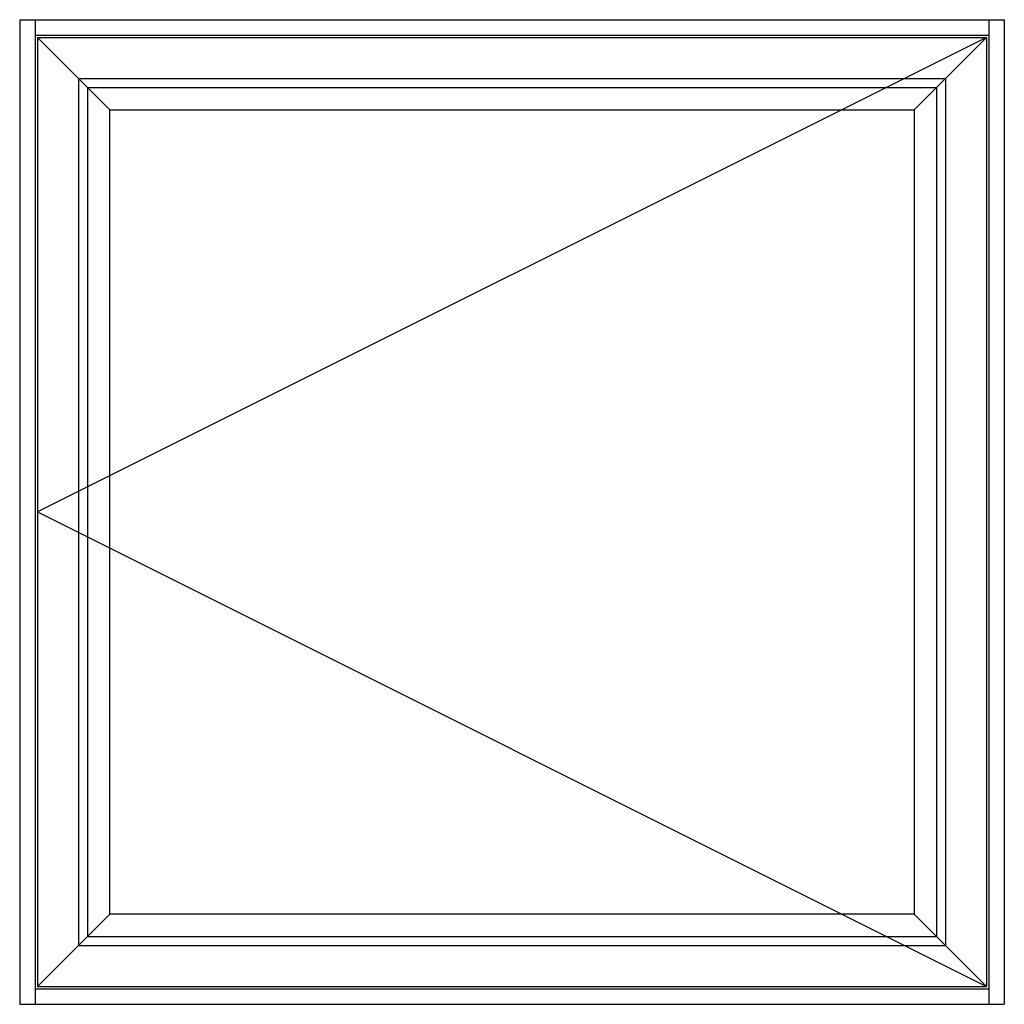
# Model space of a CAD drawing. Extents: x 84.8 to 160.3, y 12.8 to 84.6.
# Drawn here: x 112.3 to 160.3, y 36.6 to 84.6 of the extents above; entities that cross this region are included whole.
import ezdxf

# ---------------------------------------------------------------- set-up
doc = ezdxf.new("R2010")
doc.units = 0
doc.header["$LTSCALE"] = 0.3
doc.header["$MEASUREMENT"] = 0
doc.layers.add('Elevation', color=5, linetype='CONTINUOUS')

msp = doc.modelspace()

# ---------------------------------------------------------------- linework, layer by layer
at = {"layer": 'Elevation'}
for p, q in [((112.305, 84.622), (112.305, 36.622)), ((112.305, 84.622), (160.305, 84.622)), ((113.055, 84.622), (113.055, 36.622)), ((159.555, 84.622), (159.555, 36.622)), ((160.305, 84.622), (160.305, 36.622)), ((113.055, 83.872), (159.555, 83.872)), ((113.055, 37.372), (159.555, 37.372)), ((112.305, 36.622), (160.305, 36.622))]:
    msp.add_line(p, q, dxfattribs=at)
at = {"layer": 'Elevation', "color": 6}
for p, q in [((113.18, 83.747), (113.18, 37.497)), ((113.18, 83.747), (159.43, 83.747)), ((113.18, 83.747), (116.697, 80.23)), ((159.43, 83.747), (113.18, 60.622)), ((159.43, 83.747), (155.913, 80.23)), ((159.43, 83.747), (159.43, 37.497)), ((115.178, 81.749), (115.178, 39.495)), ((115.178, 81.749), (157.432, 81.749)), ((157.432, 81.749), (157.432, 39.495)), ((115.616, 81.311), (115.616, 39.933)), ((115.616, 81.311), (156.994, 81.311)), ((156.994, 81.311), (156.994, 39.933)), ((113.18, 60.622), (159.43, 37.497)), ((116.697, 41.014), (113.18, 37.497)), ((159.43, 37.497), (155.913, 41.014)), ((115.616, 39.933), (156.994, 39.933)), ((115.178, 39.495), (157.432, 39.495)), ((113.18, 37.497), (159.43, 37.497))]:
    msp.add_line(p, q, dxfattribs=at)
msp.add_lwpolyline([(116.697, 80.23), (155.913, 80.23), (155.913, 41.014), (116.697, 41.014)], close=True, dxfattribs=at)

doc.saveas('drawing.dxf')
